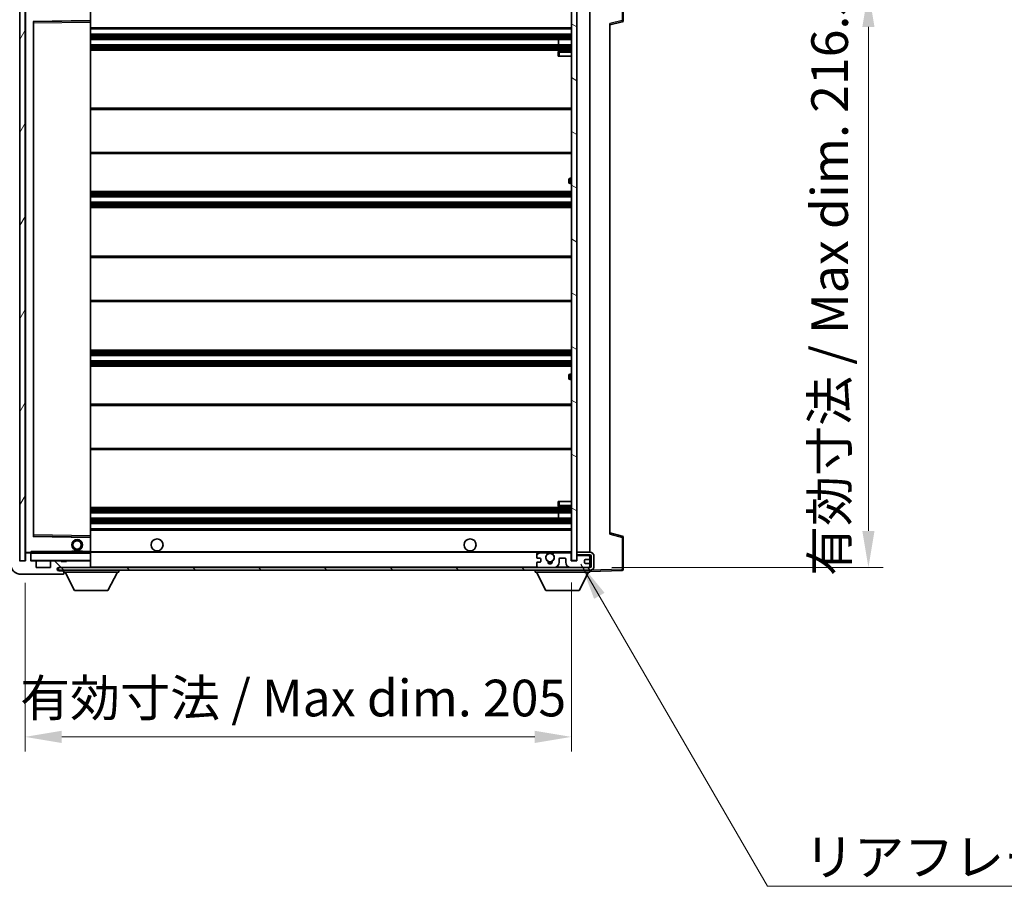
# Model space of a CAD drawing. Units: millimetres. Extents: x 0 to 12191, y 0 to 1686.
# Drawn here: x 3632 to 4002, y 1009 to 1334 of the extents above; entities that cross this region are included whole.
import ezdxf

# ---------------------------------------------------------------- set-up
doc = ezdxf.new("R2010")
doc.units = ezdxf.units.MM
doc.header["$LTSCALE"] = 6
doc.layers.get('Defpoints').update_dxf_attribs({"lineweight": 25})
for name, color, linetype, lineweight in [('Dimension (ISO)', 7, 'Continuous', 18), ('Hatch (ISO)', 1, 'Continuous', 18), ('Symbol (ISO)', 7, 'Continuous', 18), ('Visible (ISO)', 7, 'Continuous', 35), ('Visible Narrow (ISO)', 7, 'Continuous', 25)]:
    doc.layers.add(name, color=color, linetype=linetype, lineweight=lineweight)
doc.styles.add('Note Text (TK)', font='txt')
doc.dimstyles.new('Default - Method 1b (TK)', dxfattribs={"dimscale": 6, "dimtxt": 2.5, "dimasz": 2.5, "dimexe": 1, "dimexo": 1.5, "dimgap": 1, "dimtad": 1, "dimtoh": 1, "dimrnd": 1e-08, "dimdsep": 46, "dimtxsty": 'Note Text (TK)', "dimcen": 0.09, "dimdle": 5, "dimclrd": 100, "dimclre": 100, "dimclrt": 7, "dimadec": 1, "dimazin": 1, "dimtfac": 1, "dimtmove": 0, "dimatfit": 3, "dimfxl": 0, "dimtolj": 1, "dimlwd": -1, "dimlwe": -1, "dimarcsym": 0})
doc.dimstyles.new('Default - Method 1b (TK)$7', dxfattribs={"dimscale": 6, "dimtxt": 2.5, "dimasz": 2.5, "dimexe": 1, "dimexo": 1.5, "dimgap": 1, "dimtad": 1, "dimtoh": 1, "dimrnd": 1e-08, "dimdsep": 46, "dimtxsty": 'Note Text (TK)', "dimcen": 0.09, "dimdle": 5, "dimclrd": 100, "dimclre": 100, "dimclrt": 7, "dimadec": 1, "dimazin": 1, "dimtfac": 1, "dimtmove": 0, "dimatfit": 3, "dimfxl": 0, "dimtolj": 1, "dimlwd": -1, "dimlwe": -1, "dimarcsym": 0})
pattern_1 = [(135.0002, (2276.25, -44), (-12.3478, -12.3479), [])]

# ---------------------------------------------------------------- blocks, each defined once
blk = doc.blocks.new('*D70')
at = {"layer": 'Defpoints', "color": 0, "transparency": 16777216}
for p in [(3634.08, 1130.84), (3839.08, 1130.94), (3839.08, 1064.84)]:
    blk.add_point(p, dxfattribs=at)
at = {"layer": 'Dimension (ISO)', "color": 100, "transparency": 16777216}
for p, q in [((3634.08, 1122.59), (3634.08, 1059.34)), ((3839.08, 1122.69), (3839.08, 1059.34)), ((3647.83, 1064.84), (3825.33, 1064.84))]:
    blk.add_line(p, q, dxfattribs=at)
for points in [[(3647.83, 1067.14), (3647.83, 1062.55), (3634.08, 1064.84)], [(3825.33, 1067.14), (3825.33, 1062.55), (3839.08, 1064.84)]]:
    blk.add_solid(points, dxfattribs=at)
at = {"layer": 'Dimension (ISO)', "color": 7, "transparency": 16777216, "insert": (3632.2, 1079.41), "char_height": 13.75, "attachment_point": 4, "style": 'Note Text (TK)'}
blk.add_mtext('\\A1;\\fＭＳ Ｐゴシック|b0|i0;\\H13.7500;有効寸法 / Max dim. 205', dxfattribs=at)
blk = doc.blocks.new('*D71')
at = {"layer": 'Defpoints', "color": 0, "transparency": 16777216}
for p in [(3846.08, 1344.84), (3950.58, 1344.84), (3846.08, 1128.34)]:
    blk.add_point(p, dxfattribs=at)
at = {"layer": 'Dimension (ISO)', "color": 100, "transparency": 16777216}
for p, q in [((3854.33, 1344.84), (3956.08, 1344.84)), ((3950.58, 1142.09), (3950.58, 1331.09)), ((3854.33, 1128.34), (3956.08, 1128.34))]:
    blk.add_line(p, q, dxfattribs=at)
for points in [[(3948.29, 1331.09), (3952.87, 1331.09), (3950.58, 1344.84)], [(3948.29, 1142.09), (3952.87, 1142.09), (3950.58, 1128.34)]]:
    blk.add_solid(points, dxfattribs=at)
at = {"layer": 'Dimension (ISO)', "color": 7, "transparency": 16777216, "insert": (3936.02, 1125.19), "char_height": 13.75, "attachment_point": 4, "rotation": 90, "style": 'Note Text (TK)'}
blk.add_mtext('\\A1;\\fＭＳ Ｐゴシック|b0|i0;\\H13.7500;有効寸法 / Max dim. 216.5', dxfattribs=at)

msp = doc.modelspace()

# ---------------------------------------------------------------- hatches: boundary and pattern name
at = {"layer": 'Hatch (ISO)'}
h = msp.add_hatch(dxfattribs=at)
h.set_pattern_fill('ANSI31', color=256, scale=139.7, angle=14.999978, style=0)
h.set_pattern_definition([(60, (2276.25, -44), (-15.12297, 8.73126), [])])
h.paths.add_polyline_path([(3634.0797, 1342.3449), (3632.0797, 1342.3449), (3632.0797, 1130.8449), (3634.0797, 1130.8449)])
h = msp.add_hatch(dxfattribs=at)
h.set_pattern_fill('ANSI31', color=256, scale=139.7, angle=105.000246, style=0)
h.set_pattern_definition([(150.0002, (2276.25, -44), (-8.73119, -15.123), [])])
h.paths.add_polyline_path([(3841.0797, 1342.2449), (3839.0797, 1342.2449), (3839.0797, 1130.9449), (3841.0797, 1130.9449), (3841.0797, 1133.0949), (3841.0797, 1134.0949), (3841.0797, 1339.0949), (3841.0797, 1340.0949)])
h = msp.add_hatch(dxfattribs=at)
h.set_pattern_fill('ANSI31', color=256, scale=139.7, angle=90.00021, style=0)
h.set_pattern_definition(pattern_1)
edge = h.paths.add_edge_path()
edge.add_ellipse((3635.8797, 1133.5449), major_axis=(0.3, 0), ratio=1, start_angle=0, end_angle=90)
edge.add_line((3635.8797, 1133.8449), (3634.4797, 1133.8449))
edge.add_ellipse((3634.4797, 1133.5449), major_axis=(0, 0.3), ratio=1, start_angle=0, end_angle=90)
edge.add_line((3634.1797, 1133.5449), (3634.1797, 1130.8449))
edge.add_line((3634.1797, 1130.8449), (3634.0797, 1130.8449))
edge.add_line((3634.0797, 1130.8449), (3632.0797, 1130.8449))
edge.add_line((3632.0797, 1130.8449), (3631.9797, 1130.8449))
edge.add_line((3631.9797, 1130.8449), (3631.9797, 1133.5449))
edge.add_ellipse((3631.6797, 1133.5449), major_axis=(0.3, 0), ratio=1, start_angle=0, end_angle=90)
edge.add_line((3631.6797, 1133.8449), (3629.5797, 1133.8449))
edge.add_ellipse((3629.5797, 1132.8449), major_axis=(0, 1), ratio=1, start_angle=0, end_angle=90)
edge.add_line((3628.5797, 1132.8449), (3628.5797, 1129.8449))
edge.add_ellipse((3632.5797, 1129.8449), major_axis=(-4, 0), ratio=1, start_angle=0, end_angle=90)
edge.add_line((3632.5797, 1125.8449), (3648.2797, 1125.8449))
edge.add_ellipse((3648.2797, 1126.1449), major_axis=(0, -0.3), ratio=1, start_angle=0, end_angle=90)
edge.add_line((3648.5797, 1126.1449), (3648.5797, 1126.5949))
edge.add_ellipse((3648.0797, 1126.5949), major_axis=(0.5, 0), ratio=1, start_angle=0, end_angle=90)
edge.add_line((3648.0797, 1127.0949), (3646.7047, 1127.0949))
edge.add_ellipse((3646.7047, 1127.7199), major_axis=(0, -0.625), ratio=1, start_angle=191.536959, end_angle=360, ccw=False)
edge.add_ellipse((3646.7047, 1127.7199), major_axis=(-0.125, 0.6124), ratio=1, start_angle=348.463041, end_angle=360, ccw=False)
edge.add_line((3646.7047, 1128.3449), (3658.2797, 1128.3449))
edge.add_ellipse((3658.2797, 1128.6449), major_axis=(0, -0.3), ratio=1, start_angle=0, end_angle=90)
edge.add_line((3658.5797, 1128.6449), (3658.5797, 1130.5449))
edge.add_ellipse((3658.2797, 1130.5449), major_axis=(0.3, 0), ratio=1, start_angle=0, end_angle=90)
edge.add_line((3658.2797, 1130.8449), (3649.5797, 1130.8449))
edge.add_line((3649.5797, 1130.8449), (3649.5797, 1130.6449))
edge.add_line((3649.5797, 1130.6449), (3647.5797, 1130.6449))
edge.add_line((3647.5797, 1130.6449), (3647.5797, 1130.8449))
edge.add_line((3647.5797, 1130.8449), (3643.8797, 1130.8449))
edge.add_ellipse((3643.8797, 1130.5449), major_axis=(0, 0.3), ratio=1, start_angle=0, end_angle=90)
edge.add_line((3643.5797, 1130.5449), (3643.5797, 1128.3449))
edge.add_line((3643.5797, 1128.3449), (3638.1797, 1128.3449))
edge.add_line((3638.1797, 1128.3449), (3638.1797, 1130.5449))
edge.add_ellipse((3637.8797, 1130.5449), major_axis=(0.3, 0), ratio=1, start_angle=0, end_angle=90)
edge.add_line((3637.8797, 1130.8449), (3636.1797, 1130.8449))
edge.add_line((3636.1797, 1130.8449), (3636.1797, 1133.5449))
h = msp.add_hatch(dxfattribs=at)
h.set_pattern_fill('ANSI31', color=256, scale=139.7, angle=90.00021, style=0)
h.set_pattern_definition(pattern_1)
edge = h.paths.add_edge_path()
edge.add_line((3841.0797, 1133.0949), (3846.0797, 1133.0949))
edge.add_ellipse((3846.0797, 1132.5949), major_axis=(0, 0.5), ratio=1, start_angle=270, end_angle=360, ccw=False)
edge.add_line((3846.5797, 1132.5949), (3846.5797, 1128.8449))
edge.add_ellipse((3846.0797, 1128.8449), major_axis=(0.5, 0), ratio=1, start_angle=270, end_angle=360, ccw=False)
edge.add_line((3846.0797, 1128.3449), (3845.5797, 1128.3449))
edge.add_line((3845.5797, 1128.3449), (3838.9797, 1128.3449))
edge.add_line((3838.9797, 1128.3449), (3832.4797, 1128.3449))
edge.add_line((3832.4797, 1128.3449), (3826.5797, 1128.3449))
edge.add_line((3826.5797, 1128.3449), (3658.2797, 1128.3449))
edge.add_line((3658.2797, 1128.3449), (3646.7047, 1128.3449))
edge.add_line((3646.7047, 1128.3449), (3646.5797, 1128.3449))
edge.add_line((3646.5797, 1128.3449), (3646.5797, 1128.3323))
edge.add_line((3646.5797, 1128.3323), (3646.5797, 1127.3449))
edge.add_line((3646.5797, 1127.3449), (3846.0797, 1127.3449))
edge.add_ellipse((3846.0797, 1128.8449), major_axis=(0, -1.5), ratio=1, start_angle=0, end_angle=90)
edge.add_line((3847.5797, 1128.8449), (3847.5797, 1132.5949))
edge.add_ellipse((3846.0797, 1132.5949), major_axis=(1.5, 0), ratio=1, start_angle=0, end_angle=90)
edge.add_line((3846.0797, 1134.0949), (3841.0797, 1134.0949))
edge.add_line((3841.0797, 1134.0949), (3841.0797, 1133.0949))
h = msp.add_hatch(dxfattribs=at)
h.set_pattern_fill('ANSI31', color=256, scale=139.7, angle=-14.999978, style=0)
h.set_pattern_definition([(30, (2276.25, -44), (-8.73126, 15.12297), [])])
edge = h.paths.add_edge_path()
edge.add_ellipse((3826.5797, 1128.8449), major_axis=(-0.5, 0), ratio=1, start_angle=0, end_angle=90)
edge.add_line((3826.5797, 1128.3449), (3832.4797, 1128.3449))
edge.add_ellipse((3832.4797, 1130.3449), major_axis=(0, -2), ratio=1, start_angle=0, end_angle=90)
edge.add_line((3834.4797, 1130.3449), (3834.4797, 1131.5449))
edge.add_ellipse((3834.7797, 1131.5449), major_axis=(-0.3, 0), ratio=1, start_angle=270, end_angle=360, ccw=False)
edge.add_line((3834.7797, 1131.8449), (3836.6797, 1131.8449))
edge.add_ellipse((3836.6797, 1131.5449), major_axis=(0, 0.3), ratio=1, start_angle=270, end_angle=360, ccw=False)
edge.add_line((3836.9797, 1131.5449), (3836.9797, 1130.3449))
edge.add_ellipse((3838.9797, 1130.3449), major_axis=(-2, 0), ratio=1, start_angle=0, end_angle=90)
edge.add_line((3838.9797, 1128.3449), (3845.5797, 1128.3449))
edge.add_ellipse((3845.5797, 1128.8449), major_axis=(0, -0.5), ratio=1, start_angle=0, end_angle=90)
edge.add_line((3846.0797, 1128.8449), (3846.0797, 1129.5449))
edge.add_ellipse((3845.7797, 1129.5449), major_axis=(0.3, 0), ratio=1, start_angle=0, end_angle=90)
edge.add_line((3845.7797, 1129.8449), (3844.3797, 1129.8449))
edge.add_ellipse((3844.3797, 1130.1449), major_axis=(0, -0.3), ratio=1, start_angle=270, end_angle=360, ccw=False)
edge.add_line((3844.0797, 1130.1449), (3844.0797, 1131.0449))
edge.add_ellipse((3844.3797, 1131.0449), major_axis=(-0.3, 0), ratio=1, start_angle=270, end_angle=360, ccw=False)
edge.add_line((3844.3797, 1131.3449), (3845.7797, 1131.3449))
edge.add_ellipse((3845.7797, 1131.6449), major_axis=(0, -0.3), ratio=1, start_angle=0, end_angle=90)
edge.add_line((3846.0797, 1131.6449), (3846.0797, 1132.3449))
edge.add_ellipse((3845.5797, 1132.3449), major_axis=(0.5, 0), ratio=1, start_angle=0, end_angle=90)
edge.add_line((3845.5797, 1132.8449), (3841.5797, 1132.8449))
edge.add_ellipse((3841.5797, 1132.4449), major_axis=(0, 0.4), ratio=1, start_angle=0, end_angle=90)
edge.add_line((3841.1797, 1132.4449), (3841.1797, 1130.8449))
edge.add_line((3841.1797, 1130.8449), (3838.9797, 1130.8449))
edge.add_line((3838.9797, 1130.8449), (3838.9797, 1133.4449))
edge.add_ellipse((3838.5797, 1133.4449), major_axis=(0.4, 0), ratio=1, start_angle=0, end_angle=90)
edge.add_line((3838.5797, 1133.8449), (3832.5553, 1133.8449))
edge.add_ellipse((3832.5553, 1133.4449), major_axis=(0, 0.4), ratio=1, start_angle=0, end_angle=132.45415)
edge.add_ellipse((3831.0797, 1132.0949), major_axis=(1.1805, 1.08), ratio=1, start_angle=261.020412, end_angle=360, ccw=False)
edge.add_ellipse((3832.1277, 1130.5101), major_axis=(-0.1655, 0.2502), ratio=1, start_angle=0, end_angle=60.082872)
edge.add_ellipse((3831.0797, 1130.4449), major_axis=(0.7486, 0.0465), ratio=1, start_angle=172.885131, end_angle=360, ccw=False)
edge.add_ellipse((3830.0317, 1130.5101), major_axis=(0.2994, -0.0186), ratio=1, start_angle=0, end_angle=60.082872)
edge.add_ellipse((3831.0797, 1132.0949), major_axis=(-0.8825, -1.3346), ratio=1, start_angle=261.020412, end_angle=360, ccw=False)
edge.add_ellipse((3829.6041, 1133.4449), major_axis=(0.2951, -0.27), ratio=1, start_angle=0, end_angle=132.45415)
edge.add_line((3829.6041, 1133.8449), (3826.5797, 1133.8449))
edge.add_ellipse((3826.5797, 1133.3449), major_axis=(0, 0.5), ratio=1, start_angle=0, end_angle=90)
edge.add_line((3826.0797, 1133.3449), (3826.0797, 1132.1449))
edge.add_ellipse((3826.3797, 1132.1449), major_axis=(-0.3, 0), ratio=1, start_angle=0, end_angle=90)
edge.add_line((3826.3797, 1131.8449), (3827.2797, 1131.8449))
edge.add_ellipse((3827.2797, 1131.5449), major_axis=(0, 0.3), ratio=1, start_angle=270, end_angle=360, ccw=False)
edge.add_line((3827.5797, 1131.5449), (3827.5797, 1130.6449))
edge.add_ellipse((3827.2797, 1130.6449), major_axis=(0.3, 0), ratio=1, start_angle=270, end_angle=360, ccw=False)
edge.add_line((3827.2797, 1130.3449), (3826.3797, 1130.3449))
edge.add_ellipse((3826.3797, 1130.0449), major_axis=(0, 0.3), ratio=1, start_angle=0, end_angle=90)
edge.add_line((3826.0797, 1130.0449), (3826.0797, 1128.8449))

# ---------------------------------------------------------------- linework, layer by layer
at = {"layer": 'Visible (ISO)'}
for p, q in [((3858.5797, 1333.514), (3858.5797, 1345.4256)), ((3632.0797, 1342.3449), (3632.0797, 1130.8449)), ((3634.0797, 1130.8449), (3634.0797, 1342.3449)), ((3839.0797, 1342.2449), (3839.0797, 1130.9449)), ((3841.0797, 1130.9449), (3841.0797, 1342.2449)), ((3634.1797, 1339.2449), (3634.1797, 1133.9449)), ((3658.5797, 1333.5433), (3658.5797, 1338.8449)), ((3846.0797, 1134.0949), (3846.0797, 1339.0949)), ((3637.1797, 1140.1933), (3637.1797, 1332.9966)), ((3637.2781, 1333.0965), (3658.4813, 1333.4433)), ((3658.5797, 1332.9432), (3658.5797, 1333.5433)), ((3658.5797, 1140.2466), (3658.5797, 1332.9432)), ((3853.5797, 1331.8449), (3858.2038, 1333.0296)), ((3853.5797, 1332.3566), (3853.5797, 1140.8333)), ((3658.5797, 1330.3449), (3839.0797, 1330.3449)), ((3658.5797, 1328.3449), (3839.0797, 1328.3449)), ((3658.5797, 1326.3449), (3839.0797, 1326.3449)), ((3658.5797, 1324.3449), (3839.0797, 1324.3449)), ((3834.2671, 1324.3449), (3834.2671, 1326.3449)), ((3834.2797, 1324.3449), (3834.2797, 1326.3449)), ((3658.5797, 1322.3449), (3839.0797, 1322.3449)), ((3834.0797, 1321.5949), (3834.0797, 1320.0949)), ((3834.5797, 1320.0949), (3834.0797, 1320.0949)), ((3839.0797, 1322.0949), (3834.5797, 1322.0949)), ((3834.5797, 1320.0949), (3839.0797, 1320.0949)), ((3658.5797, 1300.5949), (3839.0797, 1300.5949)), ((3658.5797, 1283.5949), (3839.0797, 1283.5949)), ((3838.0797, 1272.8449), (3838.0797, 1273.8449)), ((3839.0797, 1274.3449), (3838.5797, 1274.3449)), ((3838.5797, 1272.3449), (3839.0797, 1272.3449)), ((3658.5797, 1269.3449), (3839.0797, 1269.3449)), ((3658.5797, 1267.3449), (3839.0797, 1267.3449)), ((3658.5797, 1265.3449), (3839.0797, 1265.3449)), ((3658.5797, 1263.3449), (3839.0797, 1263.3449)), ((3658.5797, 1245.0949), (3839.0797, 1245.0949)), ((3658.5797, 1228.0949), (3839.0797, 1228.0949)), ((3658.5797, 1209.8449), (3839.0797, 1209.8449)), ((3658.5797, 1207.8449), (3839.0797, 1207.8449)), ((3658.5797, 1205.8449), (3839.0797, 1205.8449)), ((3658.5797, 1203.8449), (3839.0797, 1203.8449)), ((3838.0797, 1199.3449), (3838.0797, 1200.3449)), ((3839.0797, 1200.8449), (3838.5797, 1200.8449)), ((3838.5797, 1198.8449), (3839.0797, 1198.8449)), ((3658.5797, 1189.5949), (3839.0797, 1189.5949)), ((3658.5797, 1172.5949), (3839.0797, 1172.5949)), ((3834.0797, 1153.0949), (3834.5797, 1153.0949)), ((3834.0797, 1153.0949), (3834.0797, 1151.5949)), ((3834.5797, 1153.0949), (3839.0797, 1153.0949)), ((3658.5797, 1150.8449), (3839.0797, 1150.8449)), ((3834.5797, 1151.0949), (3839.0797, 1151.0949)), ((3658.5797, 1148.8449), (3839.0797, 1148.8449)), ((3658.5797, 1146.8449), (3839.0797, 1146.8449)), ((3834.2671, 1146.8449), (3834.2671, 1148.8449)), ((3834.2797, 1146.8449), (3834.2797, 1148.8449)), ((3658.5797, 1144.8449), (3839.0797, 1144.8449)), ((3658.5797, 1142.8449), (3839.0797, 1142.8449)), ((3658.4813, 1139.7465), (3637.2781, 1140.0933)), ((3658.5797, 1139.6466), (3658.5797, 1140.2466)), ((3658.5797, 1134.3449), (3658.5797, 1139.6466)), ((3858.2038, 1140.1602), (3853.5797, 1141.3449)), ((3858.5797, 1127.7643), (3858.5797, 1139.6759)), ((3651.5797, 1134.5449), (3655.5797, 1134.5449)), ((3651.5797, 1133.8449), (3651.5797, 1134.5449)), ((3655.5797, 1133.8449), (3655.5797, 1134.5449)), ((3634.1797, 1130.8449), (3631.9797, 1130.8449)), ((3632.0797, 1130.8449), (3634.0797, 1130.8449)), ((3634.1797, 1133.5449), (3634.1797, 1130.8449)), ((3634.2797, 1133.8449), (3634.4797, 1133.8449)), ((3635.8797, 1133.8449), (3634.4797, 1133.8449)), ((3635.8797, 1133.8449), (3636.1797, 1133.8449)), ((3636.1797, 1134.0133), (3636.1797, 1133.7449)), ((3636.1797, 1133.7449), (3636.1797, 1133.5449)), ((3636.1797, 1130.8449), (3636.1797, 1133.5449)), ((3637.8797, 1130.8449), (3636.1797, 1130.8449)), ((3658.4797, 1133.8449), (3636.2797, 1133.8449)), ((3637.8797, 1130.8449), (3643.8797, 1130.8449)), ((3647.5797, 1130.8449), (3643.8797, 1130.8449)), ((3647.5797, 1130.6449), (3647.5797, 1130.8449)), ((3647.5797, 1130.8449), (3649.5797, 1130.8449)), ((3658.2797, 1130.8449), (3649.5797, 1130.8449)), ((3649.5797, 1130.8449), (3649.5797, 1130.6449)), ((3658.2797, 1130.8449), (3658.4797, 1130.8449)), ((3658.5797, 1133.7449), (3658.5797, 1134.3449)), ((3658.5797, 1134.0949), (3830.4394, 1134.0949)), ((3658.5797, 1130.9449), (3658.5797, 1133.7449)), ((3658.5797, 1130.5449), (3658.5797, 1130.9449)), ((3826.0797, 1133.3449), (3826.0797, 1132.1449)), ((3826.3797, 1131.8449), (3827.2797, 1131.8449)), ((3829.6041, 1133.8449), (3826.5797, 1133.8449)), ((3827.5797, 1131.5449), (3827.5797, 1130.6449)), ((3831.72, 1134.0949), (3839.0797, 1134.0949)), ((3838.5797, 1133.8449), (3832.5553, 1133.8449)), ((3834.4797, 1130.3449), (3834.4797, 1131.5449)), ((3834.7797, 1131.8449), (3836.6797, 1131.8449)), ((3836.9797, 1131.5449), (3836.9797, 1130.3449)), ((3838.9797, 1130.8449), (3838.9797, 1133.4449)), ((3841.1797, 1130.8449), (3838.9797, 1130.8449)), ((3839.0797, 1130.9449), (3841.0797, 1130.9449)), ((3846.0797, 1134.0949), (3841.0797, 1134.0949)), ((3841.0797, 1134.0949), (3841.0797, 1133.0949)), ((3841.0797, 1133.0949), (3846.0797, 1133.0949)), ((3841.1797, 1132.4449), (3841.1797, 1130.8449)), ((3845.5797, 1132.8449), (3841.5797, 1132.8449)), ((3844.0797, 1130.1449), (3844.0797, 1131.0449)), ((3844.3797, 1131.3449), (3845.7797, 1131.3449)), ((3846.0797, 1132.3449), (3846.0797, 1133.0949)), ((3846.0797, 1131.6449), (3846.0797, 1132.3449)), ((3846.0797, 1129.5449), (3846.0797, 1131.6449)), ((3846.5797, 1132.5949), (3846.5797, 1128.8449)), ((3847.5797, 1128.8449), (3847.5797, 1132.5949)), ((3638.1797, 1128.3449), (3638.1797, 1130.5449)), ((3643.5797, 1128.3449), (3638.1797, 1128.3449)), ((3643.5797, 1130.5449), (3643.5797, 1128.3449)), ((3846.0797, 1128.3449), (3646.5797, 1128.3449)), ((3646.5797, 1128.3449), (3646.5797, 1127.3449)), ((3646.5797, 1127.3449), (3846.0797, 1127.3449)), ((3646.7047, 1128.3449), (3658.2797, 1128.3449)), ((3649.5797, 1130.6449), (3647.5797, 1130.6449)), ((3648.5797, 1127.3449), (3648.5797, 1126.6449)), ((3658.5797, 1128.6449), (3658.5797, 1130.5449)), ((3658.5797, 1128.3449), (3658.5797, 1128.6449)), ((3669.1797, 1127.3449), (3669.1797, 1126.6449)), ((3825.4797, 1127.3449), (3825.4797, 1126.6449)), ((3826.0797, 1130.0449), (3826.0797, 1128.8449)), ((3827.2797, 1130.3449), (3826.3797, 1130.3449)), ((3826.5797, 1128.3449), (3832.4797, 1128.3449)), ((3838.9797, 1128.3449), (3845.5797, 1128.3449)), ((3845.7797, 1129.8449), (3844.3797, 1129.8449)), ((3846.0797, 1128.8449), (3846.0797, 1129.5449)), ((3846.0797, 1128.3449), (3846.0797, 1128.8449)), ((3846.0797, 1127.3449), (3846.0797, 1126.6449)), ((3846.0797, 1126.8449), (3858.0972, 1127.2646)), ((3632.5797, 1125.8449), (3648.2797, 1125.8449)), ((3648.0797, 1127.0949), (3646.7047, 1127.0949)), ((3648.5797, 1127.0949), (3648.0797, 1127.0949)), ((3648.3297, 1125.8449), (3648.2797, 1125.8449)), ((3648.5797, 1126.5949), (3648.5797, 1126.6449)), ((3648.5797, 1126.6449), (3669.1797, 1126.6449)), ((3648.5797, 1126.1449), (3648.5797, 1126.5949)), ((3648.5797, 1126.1449), (3648.5797, 1126.0949)), ((3652.6297, 1119.7449), (3649.0797, 1126.6449)), ((3665.1297, 1119.7449), (3668.6797, 1126.6449)), ((3825.4797, 1126.6449), (3846.0797, 1126.6449)), ((3829.5297, 1119.7449), (3825.9797, 1126.6449)), ((3842.0297, 1119.7449), (3845.5797, 1126.6449)), ((3652.6297, 1119.7449), (3665.1297, 1119.7449)), ((3829.5297, 1119.7449), (3842.0297, 1119.7449))]:
    msp.add_line(p, q, dxfattribs=at)
for centre, radius in [((3653.5797, 1136.8449), 2), ((3653.5797, 1136.8449), 1.5706), ((3683.5797, 1136.8449), 2.25), ((3801.0797, 1136.8449), 2.25), ((3831.0797, 1132.0949), 1.5706)]:
    msp.add_circle(centre, radius, dxfattribs=at)
for centre, radius, start, end in [((3637.2797, 1332.9966), 0.1, 90.936997, 180), ((3658.4797, 1333.5433), 0.1, 270.936997, 0), ((3858.0797, 1333.514), 0.5, 284.37, 0), ((3834.5797, 1321.5949), 0.5, 90, 180), ((3838.5797, 1273.8449), 0.5, 90, 180), ((3838.5797, 1272.8449), 0.5, 180, 270), ((3838.5797, 1200.3449), 0.5, 90, 180), ((3838.5797, 1199.3449), 0.5, 180, 270), ((3834.5797, 1151.5949), 0.5, 180, 270), ((3637.2797, 1140.1933), 0.1, 180, 269.063003), ((3658.4797, 1139.6466), 0.1, 0, 89.063003), ((3858.0797, 1139.6759), 0.5, 0, 75.63), ((3634.2797, 1133.9449), 0.1, 180, 270), ((3634.4797, 1133.5449), 0.3, 90, 180), ((3635.8797, 1133.5449), 0.3, 0, 90), ((3636.2797, 1133.7449), 0.1, 90, 180), ((3636.2797, 1130.9449), 0.1, 180, 270), ((3637.8797, 1130.5449), 0.3, 0, 90), ((3643.8797, 1130.5449), 0.3, 90, 180), ((3658.2797, 1130.5449), 0.3, 0, 90), ((3658.4797, 1133.7449), 0.1, 0, 90), ((3658.4797, 1130.9449), 0.1, 270, 0), ((3826.5797, 1133.3449), 0.5, 90, 180), ((3826.3797, 1132.1449), 0.3, 180, 270), ((3827.2797, 1131.5449), 0.3, 0, 90), ((3831.0797, 1132.0949), 1.6, 137.54585, 236.525437), ((3829.6041, 1133.4449), 0.4, 317.54585, 90), ((3831.0797, 1132.0949), 2.1, 107.75279, 126.701787), ((3831.0797, 1132.0949), 2, 53.932491, 126.067509), ((3831.0797, 1132.0949), 2.1, 53.298213, 72.24721), ((3831.0797, 1132.0949), 1.6, 303.474563, 42.45415), ((3832.5553, 1133.4449), 0.4, 90, 222.45415), ((3834.7797, 1131.5449), 0.3, 90, 180), ((3836.6797, 1131.5449), 0.3, 0, 90), ((3838.5797, 1133.4449), 0.4, 0, 90), ((3841.5797, 1132.4449), 0.4, 90, 180), ((3844.3797, 1131.0449), 0.3, 90, 180), ((3845.5797, 1132.3449), 0.5, 0, 90), ((3845.7797, 1131.6449), 0.3, 270, 0), ((3846.0797, 1132.5949), 1.5, 0, 90), ((3846.0797, 1132.5949), 0.5, 0, 90), ((3632.5797, 1129.8449), 4, 180, 270), ((3646.7047, 1127.7199), 0.625, 90, 270), ((3658.2797, 1128.6449), 0.3, 270, 0), ((3826.3797, 1130.0449), 0.3, 90, 180), ((3826.5797, 1128.8449), 0.5, 180, 270), ((3827.2797, 1130.6449), 0.3, 270, 0), ((3830.0317, 1130.5101), 0.3, 356.442565, 56.525437), ((3831.0797, 1130.4449), 0.75, 176.442565, 3.557435), ((3831.0797, 1132.0949), 2, 248.96053, 291.03947), ((3831.0797, 1132.0949), 2.1, 251.451, 288.549), ((3832.1277, 1130.5101), 0.3, 123.474563, 183.557435), ((3832.4797, 1130.3449), 2, 270, 0), ((3838.9797, 1130.3449), 2, 180, 270), ((3844.3797, 1130.1449), 0.3, 180, 270), ((3845.5797, 1128.8449), 0.5, 270, 0), ((3845.7797, 1129.5449), 0.3, 0, 90), ((3846.0797, 1128.8449), 0.5, 270, 0), ((3846.0797, 1128.8449), 1.5, 270, 0), ((3858.0797, 1127.7643), 0.5, 272, 0), ((3648.0797, 1126.5949), 0.5, 0, 90), ((3648.2797, 1126.1449), 0.3, 270, 0), ((3648.3297, 1126.0949), 0.25, 270, 0)]:
    msp.add_arc(centre, radius, start, end, dxfattribs=at)
msp.add_open_spline([(3636.1797, 1134.0133), (3636.1797, 1134.1236), (3636.2346, 1134.2442), (3636.2797, 1134.3449)], degree=3, dxfattribs=at)
msp.add_open_spline([(3830.4394, 1134.0949), (3830.4394, 1134.0949), (3830.4439, 1134.0964), (3830.4596, 1134.1013), (3830.4709, 1134.1048), (3830.4977, 1134.1127), (3830.5186, 1134.1187), (3830.5786, 1134.1347), (3830.633, 1134.1474), (3830.8009, 1134.18), (3830.9525, 1134.1949), (3831.2069, 1134.1949), (3831.3585, 1134.18), (3831.5264, 1134.1474), (3831.5808, 1134.1347), (3831.6408, 1134.1187), (3831.6617, 1134.1127), (3831.6885, 1134.1048), (3831.6998, 1134.1013), (3831.7155, 1134.0964), (3831.72, 1134.0949), (3831.72, 1134.0949)], degree=3, knots=[-0.138483255, -0.138483255, -0.138483255, -0.138483255, -0.133571418, -0.133571418, -0.128659582, -0.128659582, -0.122121983, -0.122121983, -0.107412624, -0.107412624, -0.069241628, -0.069241628, -0.031070631, -0.031070631, -0.016361272, -0.016361272, -0.009823674, -0.009823674, -0.004911837, -0.004911837, 0, 0, 0, 0], dxfattribs=at)
at = {"layer": 'Visible Narrow (ISO)'}
for p, q in [((3858.0972, 1345.4256), (3858.0972, 1333.514)), ((3634.2797, 1133.9449), (3634.2797, 1339.2449)), ((3658.4797, 1338.8449), (3658.4797, 1333.5433)), ((3658.4797, 1333.5433), (3637.0797, 1333.1933)), ((3637.0797, 1333.1933), (3637.0797, 1139.9966)), ((3637.0797, 1333.1933), (3637.2781, 1333.0965)), ((3637.1797, 1332.9966), (3637.0797, 1333.1933)), ((3637.2797, 1332.5965), (3637.1797, 1332.5965)), ((3637.2797, 1332.5965), (3637.2781, 1333.0965)), ((3637.2797, 1332.5965), (3658.4797, 1332.9432)), ((3637.2797, 1140.5934), (3637.2797, 1332.5965)), ((3658.5797, 1333.5433), (3658.4797, 1333.5433)), ((3658.4813, 1333.4433), (3658.4797, 1333.5433)), ((3658.4813, 1333.4433), (3658.4797, 1332.9432)), ((3658.5797, 1332.9432), (3658.4797, 1332.9432)), ((3658.4797, 1332.9432), (3658.4797, 1140.2466)), ((3658.5797, 1330.8449), (3839.0797, 1330.8449)), ((3858.0972, 1333.514), (3853.5797, 1332.3566)), ((3858.5797, 1333.514), (3858.0972, 1333.514)), ((3658.5797, 1327.8449), (3839.0797, 1327.8449)), ((3658.5797, 1327.3657), (3839.0797, 1327.3657)), ((3658.5797, 1326.9326), (3839.0797, 1326.9326)), ((3658.5797, 1326.4119), (3839.0797, 1326.4119)), ((3658.5797, 1324.2779), (3839.0797, 1324.2779)), ((3658.5797, 1323.7572), (3839.0797, 1323.7572)), ((3658.5797, 1323.3242), (3839.0797, 1323.3242)), ((3658.5797, 1322.8449), (3839.0797, 1322.8449)), ((3834.0797, 1321.5949), (3834.5797, 1321.5949)), ((3834.5797, 1322.0949), (3834.5797, 1321.5949)), ((3834.5797, 1320.0949), (3834.5797, 1321.5949)), ((3834.5797, 1321.5949), (3839.0797, 1321.5949)), ((3658.5797, 1300.0949), (3839.0797, 1300.0949)), ((3658.5797, 1284.0949), (3839.0797, 1284.0949)), ((3838.5797, 1274.3449), (3838.5797, 1272.3449)), ((3658.5797, 1268.8449), (3839.0797, 1268.8449)), ((3658.5797, 1268.3657), (3839.0797, 1268.3657)), ((3658.5797, 1267.9326), (3839.0797, 1267.9326)), ((3658.5797, 1267.4119), (3839.0797, 1267.4119)), ((3658.5797, 1265.2779), (3839.0797, 1265.2779)), ((3658.5797, 1264.7572), (3839.0797, 1264.7572)), ((3658.5797, 1264.3242), (3839.0797, 1264.3242)), ((3658.5797, 1263.8449), (3839.0797, 1263.8449)), ((3658.5797, 1244.5949), (3839.0797, 1244.5949)), ((3658.5797, 1228.5949), (3839.0797, 1228.5949)), ((3658.5797, 1209.3449), (3839.0797, 1209.3449)), ((3658.5797, 1208.8657), (3839.0797, 1208.8657)), ((3658.5797, 1208.4326), (3839.0797, 1208.4326)), ((3658.5797, 1207.9119), (3839.0797, 1207.9119)), ((3658.5797, 1205.7779), (3839.0797, 1205.7779)), ((3658.5797, 1205.2572), (3839.0797, 1205.2572)), ((3658.5797, 1204.8242), (3839.0797, 1204.8242)), ((3658.5797, 1204.3449), (3839.0797, 1204.3449)), ((3838.5797, 1200.8449), (3838.5797, 1198.8449)), ((3658.5797, 1189.0949), (3839.0797, 1189.0949)), ((3658.5797, 1173.0949), (3839.0797, 1173.0949)), ((3834.5797, 1151.5949), (3834.5797, 1153.0949)), ((3658.5797, 1150.3449), (3839.0797, 1150.3449)), ((3658.5797, 1149.8657), (3839.0797, 1149.8657)), ((3658.5797, 1149.4326), (3839.0797, 1149.4326)), ((3834.5797, 1151.5949), (3834.0797, 1151.5949)), ((3834.5797, 1151.5949), (3834.5797, 1151.0949)), ((3839.0797, 1151.5949), (3834.5797, 1151.5949)), ((3658.5797, 1148.9119), (3839.0797, 1148.9119)), ((3658.5797, 1146.7779), (3839.0797, 1146.7779)), ((3658.5797, 1146.2572), (3839.0797, 1146.2572)), ((3658.5797, 1145.8242), (3839.0797, 1145.8242)), ((3658.5797, 1145.3449), (3839.0797, 1145.3449)), ((3658.5797, 1142.3449), (3839.0797, 1142.3449)), ((3637.0797, 1139.9966), (3637.1797, 1140.1933)), ((3637.2781, 1140.0933), (3637.0797, 1139.9966)), ((3637.0797, 1139.9966), (3658.4797, 1139.6466)), ((3637.2797, 1140.5934), (3637.1797, 1140.5934)), ((3637.2781, 1140.0933), (3637.2797, 1140.5934)), ((3658.4797, 1140.2466), (3637.2797, 1140.5934)), ((3658.5797, 1140.2466), (3658.4797, 1140.2466)), ((3658.4797, 1140.2466), (3658.4813, 1139.7465)), ((3658.4797, 1139.6466), (3658.4813, 1139.7465)), ((3658.4797, 1139.6466), (3658.5797, 1139.6466)), ((3658.4797, 1139.6466), (3658.4797, 1134.3449)), ((3853.5797, 1140.8333), (3858.0972, 1139.6759)), ((3858.0972, 1139.6759), (3858.5797, 1139.6759)), ((3858.0972, 1139.6759), (3858.0972, 1127.7643)), ((3634.1797, 1133.9449), (3634.2797, 1133.9449)), ((3636.1797, 1133.9449), (3634.2797, 1133.9449)), ((3634.2797, 1133.9449), (3634.2797, 1133.8449)), ((3636.2797, 1133.7449), (3636.1797, 1133.7449)), ((3636.1797, 1130.9449), (3636.2797, 1130.9449)), ((3636.2797, 1133.8449), (3636.2797, 1134.3449)), ((3651.5797, 1134.3449), (3636.2797, 1134.3449)), ((3636.2797, 1133.8449), (3636.2797, 1133.7449)), ((3636.2797, 1130.9449), (3636.2797, 1133.7449)), ((3636.2797, 1133.7449), (3658.4797, 1133.7449)), ((3636.2797, 1130.9449), (3636.2797, 1130.8449)), ((3658.4797, 1130.9449), (3636.2797, 1130.9449)), ((3658.4797, 1134.3449), (3655.5797, 1134.3449)), ((3658.5797, 1134.3449), (3658.4797, 1134.3449)), ((3658.4797, 1134.3449), (3658.4797, 1133.8449)), ((3658.4797, 1133.8449), (3658.4797, 1133.7449)), ((3658.5797, 1133.7449), (3658.4797, 1133.7449)), ((3658.4797, 1133.7449), (3658.4797, 1130.9449)), ((3658.4797, 1130.8449), (3658.4797, 1130.9449)), ((3658.4797, 1130.9449), (3658.5797, 1130.9449)), ((3658.4797, 1130.8449), (3658.4797, 1130.7685)), ((3658.5797, 1134.3949), (3839.0797, 1134.3949)), ((3658.4797, 1128.4213), (3658.4797, 1128.3449)), ((3658.5797, 1128.6449), (3826.1214, 1128.6449)), ((3833.5333, 1128.6449), (3837.9261, 1128.6449)), ((3846.038, 1128.6449), (3846.0797, 1128.6449)), ((3846.0893, 1127.345), (3846.0797, 1127.3446)), ((3858.0972, 1127.7643), (3846.1748, 1127.3479)), ((3858.5797, 1127.7643), (3858.0972, 1127.7643))]:
    msp.add_line(p, q, dxfattribs=at)
for centre, major_axis, ratio, start_param, end_param in [((3858.0797, 1333.514), (0.1241, -0.4844), 0.03380887, 0, 1.56213477), ((3858.0797, 1139.6759), (0.1241, 0.4844), 0.03380887, 4.72105054, 6.28318531), ((3858.0797, 1127.7643), (0.0174, -0.4997), 0.03487826, 0, 1.56957835)]:
    msp.add_ellipse(centre, major_axis=major_axis, ratio=ratio, start_param=start_param, end_param=end_param, dxfattribs=at)

# ---------------------------------------------------------------- texts
at = {"layer": 'Symbol (ISO)', "color": 7, "insert": (3926.4929, 1026.6465), "char_height": 13.75, "width": 246.293864, "attachment_point": 1, "line_spacing_factor": 1.5, "style": 'Note Text (TK)'}
msp.add_mtext('{\\fＭＳ Ｐゴシック|b0|i0;リアフレーム2 / Rear frame2}', dxfattribs=at)

# ---------------------------------------------------------------- dimensions: what is measured, and where the dimension line sits
at = {"layer": 'Dimension (ISO)', "color": 100}
dim = msp.add_linear_dim(base=(3950.5797, 1344.8449), p1=(3846.0797, 1128.3449), p2=(3846.0797, 1344.8449), angle=90, text='\\fＭＳ Ｐゴシック|b0|i0;\\H13.7500;有効寸法 / Max dim. <>', dimstyle='Default - Method 1b (TK)', override={"dimscale": 0, "dimtxt": 13.75, "dimasz": 13.75, "dimexe": 5.5, "dimexo": 8.25, "dimgap": 5.5, "dimtoh": 0, "dimdec": 2, "dimcen": 0.495, "dimtol": 0, "dimlim": 0, "dimtp": 0, "dimtm": 0, "dimtdec": 2, "dimtofl": 0, "dimatfit": 1}, dxfattribs=at)
dim.commit()
dim.dimension.update_dxf_attribs({"geometry": '*D71', "text_midpoint": (3950.5797, 1236.5949), "dimtype": 128})
dim = msp.add_linear_dim(base=(3839.0797, 1064.8449), p1=(3634.0797, 1130.8449), p2=(3839.0797, 1130.9449), text='\\fＭＳ Ｐゴシック|b0|i0;\\H13.7500;有効寸法 / Max dim. <>', dimstyle='Default - Method 1b (TK)', override={"dimscale": 0, "dimtxt": 13.75, "dimasz": 13.75, "dimexe": 5.5, "dimexo": 8.25, "dimgap": 5.5, "dimtoh": 0, "dimdec": 2, "dimcen": 0.495, "dimtol": 0, "dimlim": 0, "dimtp": 0, "dimtm": 0, "dimtdec": 2, "dimtofl": 0, "dimatfit": 1}, dxfattribs=at)
dim.commit()
dim.dimension.update_dxf_attribs({"geometry": '*D70', "text_midpoint": (3736.5797, 1064.8449), "dimtype": 128})

# ---------------------------------------------------------------- leaders
at = {"layer": 'Symbol (ISO)', "color": 100, "annotation_type": 0, "has_hookline": 1, "hookline_direction": 0, "text_width": 236.0156}
msp.add_leader([(3842.6922, 1129.6445), (3912.7429, 1008.8066), (3926.4929, 1008.8066)], dimstyle='Default - Method 1b (TK)$7', override={"dimscale": 0, "dimtxt": 13.75, "dimasz": 13.75, "dimgap": 0, "dimtad": 1}, dxfattribs=at)

doc.saveas('drawing.dxf')
